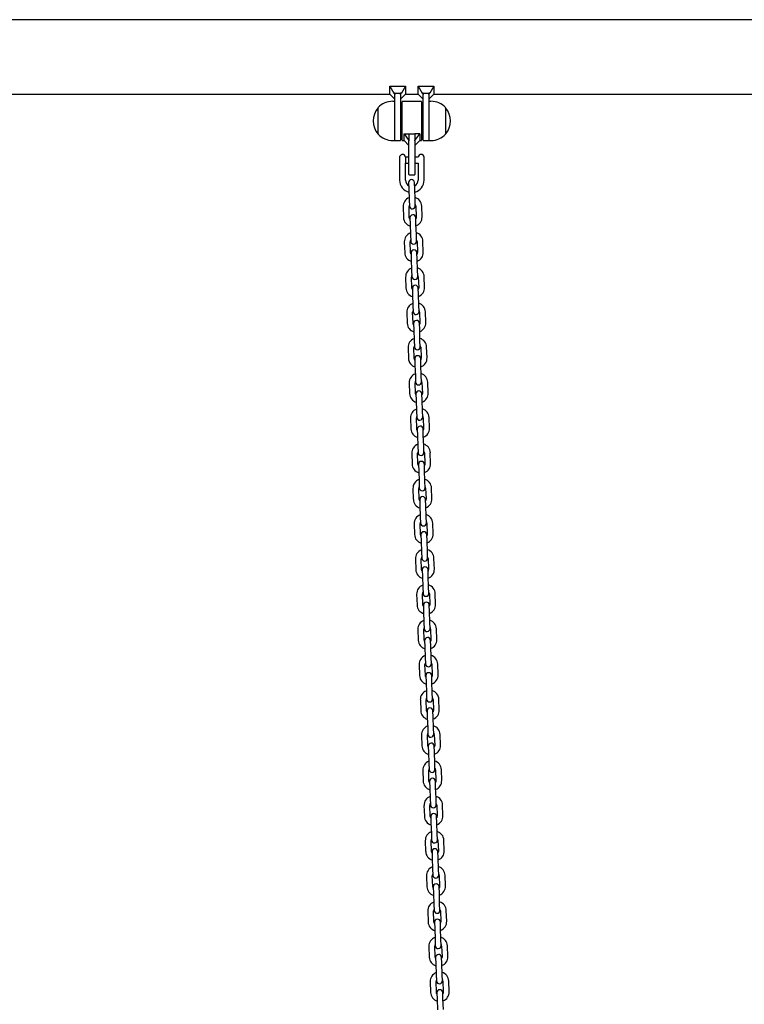
# Model space of a CAD drawing. Units: millimetres. Extents: x -11172 to 31191, y -4613 to 7737.
# Drawn here: x -2782 to -2042, y 1389 to 2395 of the extents above; entities that cross this region are included whole.
import ezdxf

# ---------------------------------------------------------------- set-up
doc = ezdxf.new("R2010")
doc.units = ezdxf.units.MM
doc.header["$LTSCALE"] = 10

msp = doc.modelspace()

# ---------------------------------------------------------------- linework, layer by layer
at = {"color": 7, "linetype": 'Continuous', "lineweight": 25}
for p, q in [((-1306.3, 2395), (-3840.8, 2395)), ((-2403.8, 2327), (-2387.8, 2327)), ((-2403.8, 2318.9), (-2403.8, 2327)), ((-2403.8, 2327), (-2399.8, 2320)), ((-2387.8, 2327), (-2391.9, 2320)), ((-2387.8, 2327), (-2387.8, 2318.9)), ((-2374.8, 2327), (-2370.8, 2320)), ((-2374.8, 2327), (-2358.8, 2327)), ((-2374.8, 2318.9), (-2374.8, 2327)), ((-2358.8, 2327), (-2362.9, 2320)), ((-2358.8, 2327), (-2358.8, 2318.9)), ((-2958.8, 2318.9), (-2403.8, 2318.9)), ((-2403.8, 2318.9), (-2398.8, 2313.9)), ((-2398.8, 2320), (-2399.8, 2320)), ((-2399.8, 2320), (-2398.8, 2318.9)), ((-2398.8, 2320), (-2392.8, 2320)), ((-2398.8, 2318.9), (-2398.8, 2320)), ((-2398.8, 2318.9), (-2398.8, 2318.7)), ((-2398.8, 2295.6), (-2398.8, 2318.7)), ((-2391.9, 2320), (-2392.8, 2320)), ((-2392.8, 2318.9), (-2391.9, 2320)), ((-2392.8, 2318.9), (-2392.8, 2320)), ((-2392.8, 2313.9), (-2387.8, 2318.9)), ((-2392.8, 2318.7), (-2392.8, 2318.9)), ((-2392.8, 2318.7), (-2392.8, 2291.6)), ((-2387.8, 2318.9), (-2374.8, 2318.9)), ((-2374.8, 2318.9), (-2369.8, 2313.9)), ((-2369.8, 2320), (-2370.8, 2320)), ((-2370.8, 2320), (-2369.8, 2318.9)), ((-2369.8, 2320), (-2363.8, 2320)), ((-2369.8, 2318.9), (-2369.8, 2320)), ((-2369.8, 2318.9), (-2369.8, 2318.7)), ((-2369.8, 2291.6), (-2369.8, 2318.7)), ((-2362.9, 2320), (-2363.8, 2320)), ((-2363.8, 2318.9), (-2362.9, 2320)), ((-2363.8, 2318.9), (-2363.8, 2320)), ((-2363.8, 2313.9), (-2358.8, 2318.9)), ((-2363.8, 2318.7), (-2363.8, 2318.9)), ((-2363.8, 2318.7), (-2363.8, 2295.6)), ((-2358.8, 2318.9), (-1903.8, 2318.9)), ((-2415.8, 2278.1), (-2415.8, 2305.1)), ((-2398.8, 2311.6), (-2400.8, 2311.6)), ((-2391.3, 2272), (-2391.3, 2311.2)), ((-2371.7, 2311.6), (-2390.9, 2311.6)), ((-2371.3, 2311.2), (-2371.3, 2272)), ((-2361.8, 2311.6), (-2363.8, 2311.6)), ((-2346.8, 2305.1), (-2346.8, 2300.5)), ((-2346.8, 2305.1), (-2346.8, 2280.6)), ((-2398.8, 2271.6), (-2398.8, 2295.6)), ((-2391.3, 2301.6), (-2392.8, 2301.6)), ((-2369.8, 2301.6), (-2371.3, 2301.6)), ((-2363.8, 2295.6), (-2363.8, 2271.6)), ((-2346.8, 2300.5), (-2346.8, 2278.1)), ((-2392.8, 2291.6), (-2392.8, 2272)), ((-2369.8, 2272), (-2369.8, 2291.6)), ((-2392.8, 2281.6), (-2391.3, 2281.6)), ((-2389.3, 2278.4), (-2384.3, 2278.4)), ((-2389.3, 2271.6), (-2389.3, 2278.4)), ((-2389.3, 2278.4), (-2384.3, 2271.6)), ((-2384.3, 2278.4), (-2384.3, 2271.6)), ((-2383.9, 2278.4), (-2378.7, 2278.4)), ((-2373.3, 2278.4), (-2378.3, 2278.4)), ((-2378.3, 2271.6), (-2373.3, 2278.4)), ((-2378.3, 2278.4), (-2378.3, 2271.6)), ((-2373.3, 2278.4), (-2373.3, 2271.6)), ((-2371.3, 2281.6), (-2369.8, 2281.6)), ((-2346.8, 2280.6), (-2346.8, 2278.1)), ((-2400.8, 2271.6), (-2398.8, 2271.6)), ((-2398.4, 2271.6), (-2393.2, 2271.6)), ((-2390.9, 2271.6), (-2389.3, 2271.6)), ((-2389.3, 2271.6), (-2384.3, 2266.6)), ((-2384.3, 2271.6), (-2384.3, 2271.3)), ((-2384.3, 2251.6), (-2384.3, 2271.3)), ((-2378.3, 2266.6), (-2373.3, 2271.6)), ((-2378.3, 2271.3), (-2378.3, 2271.6)), ((-2378.3, 2271.3), (-2378.3, 2251.6)), ((-2373.3, 2271.6), (-2371.7, 2271.6)), ((-2369.4, 2271.6), (-2364.2, 2271.6)), ((-2363.8, 2271.6), (-2361.8, 2271.6)), ((-2393.5, 2247.9), (-2393.5, 2255.7)), ((-2387.9, 2254.7), (-2387.9, 2248.6)), ((-2384.3, 2254.6), (-2387.9, 2254.6)), ((-2374.8, 2254.6), (-2378.3, 2254.6)), ((-2368.8, 2254.6), (-2368.9, 2254.6)), ((-2368.8, 2248.6), (-2368.8, 2254.6)), ((-2393.8, 2247.5), (-2393.8, 2231.1)), ((-2393.5, 2247.9), (-2393.6, 2247.7)), ((-2387.9, 2248.6), (-2384.3, 2248.6)), ((-2387.9, 2248.5), (-2387.9, 2248.6)), ((-2387.9, 2248.6), (-2387.9, 2248.5)), ((-2387.8, 2231.1), (-2387.8, 2248.5)), ((-2384.3, 2237), (-2384.3, 2251.6)), ((-2378.3, 2251.6), (-2378.3, 2237)), ((-2378.3, 2248.6), (-2374.8, 2248.6)), ((-2374.8, 2248.6), (-2374.8, 2231.1)), ((-2368.8, 2231.1), (-2368.8, 2248.6)), ((-2383.9, 2236.6), (-2378.7, 2236.6)), ((-2384.6, 2228.6), (-2384.4, 2222.1)), ((-2378.4, 2222.3), (-2378.6, 2228.8)), ((-2384.4, 2222.1), (-2384, 2211.1)), ((-2378, 2211.4), (-2378.4, 2222.3)), ((-2390.2, 2203.9), (-2389.9, 2192.9)), ((-2383.9, 2193.1), (-2384.2, 2204.1)), ((-2384, 2211.1), (-2383.8, 2204.6)), ((-2377.8, 2204.9), (-2378, 2211.4)), ((-2377.2, 2204.4), (-2376.9, 2193.4)), ((-2370.9, 2193.6), (-2371.2, 2204.6)), ((-2383.3, 2192.7), (-2383.1, 2186.2)), ((-2377.1, 2186.4), (-2377.3, 2192.9)), ((-2383.1, 2186.2), (-2382.7, 2175.2)), ((-2376.7, 2175.4), (-2377.1, 2186.4)), ((-2382.7, 2175.2), (-2382.5, 2168.7)), ((-2376.5, 2168.9), (-2376.7, 2175.4)), ((-2389, 2167.9), (-2388.6, 2156.9)), ((-2382.6, 2157.2), (-2383, 2168.2)), ((-2376, 2168.4), (-2375.6, 2157.4)), ((-2369.6, 2157.6), (-2370, 2168.6)), ((-2382.1, 2156.7), (-2381.9, 2150.2)), ((-2375.9, 2150.4), (-2376.1, 2156.9)), ((-2381.9, 2150.2), (-2381.5, 2139.2)), ((-2375.5, 2139.4), (-2375.9, 2150.4)), ((-2381.5, 2139.2), (-2381.2, 2132.7)), ((-2375.2, 2132.9), (-2375.5, 2139.4)), ((-2374.7, 2132.4), (-2374.3, 2121.4)), ((-2368.4, 2121.6), (-2368.7, 2132.6)), ((-2387.7, 2132), (-2387.3, 2121)), ((-2381.3, 2121.2), (-2381.7, 2132.2)), ((-2380.8, 2120.7), (-2380.6, 2114.2)), ((-2380.6, 2114.2), (-2380.2, 2103.2)), ((-2374.6, 2114.4), (-2374.8, 2120.9)), ((-2374.2, 2103.4), (-2374.6, 2114.4)), ((-2380.2, 2103.2), (-2380, 2096.7)), ((-2374, 2096.9), (-2374.2, 2103.4)), ((-2386.5, 2096), (-2386.1, 2085)), ((-2380.1, 2085.2), (-2380.5, 2096.2)), ((-2373.5, 2096.4), (-2373.1, 2085.4)), ((-2367.1, 2085.7), (-2367.5, 2096.6)), ((-2379.6, 2084.7), (-2379.3, 2078.2)), ((-2373.3, 2078.4), (-2373.6, 2084.9)), ((-2379.3, 2078.2), (-2379, 2067.2)), ((-2373, 2067.4), (-2373.3, 2078.4)), ((-2379, 2067.2), (-2378.7, 2060.7)), ((-2372.7, 2060.9), (-2373, 2067.4)), ((-2385.2, 2060), (-2384.8, 2049)), ((-2378.8, 2049.2), (-2379.2, 2060.2)), ((-2372.2, 2060.5), (-2371.8, 2049.5)), ((-2365.8, 2049.7), (-2366.2, 2060.7)), ((-2378.3, 2048.7), (-2378.1, 2042.2)), ((-2378.1, 2042.2), (-2377.7, 2031.3)), ((-2372.1, 2042.5), (-2372.3, 2049)), ((-2371.7, 2031.5), (-2372.1, 2042.5)), ((-2384, 2024), (-2383.6, 2013)), ((-2377.6, 2013.2), (-2378, 2024.2)), ((-2377.7, 2031.3), (-2377.5, 2024.8)), ((-2371.5, 2025), (-2371.7, 2031.5)), ((-2371, 2024.5), (-2370.6, 2013.5)), ((-2364.6, 2013.7), (-2365, 2024.7)), ((-2377.1, 2012.8), (-2376.8, 2006.3)), ((-2370.8, 2006.5), (-2371.1, 2013)), ((-2376.8, 2006.3), (-2376.4, 1995.3)), ((-2370.4, 1995.5), (-2370.8, 2006.5)), ((-2376.4, 1995.3), (-2376.2, 1988.8)), ((-2370.2, 1989), (-2370.4, 1995.5)), ((-2382.7, 1988.1), (-2382.3, 1977.1)), ((-2376.3, 1977.3), (-2376.7, 1988.3)), ((-2369.7, 1988.5), (-2369.3, 1977.5)), ((-2363.3, 1977.7), (-2363.7, 1988.7)), ((-2375.8, 1976.8), (-2375.6, 1970.3)), ((-2369.6, 1970.5), (-2369.8, 1977)), ((-2375.6, 1970.3), (-2375.2, 1959.3)), ((-2369.2, 1959.5), (-2369.6, 1970.5)), ((-2381.4, 1952.1), (-2381.1, 1941.1)), ((-2375.1, 1941.3), (-2375.4, 1952.3)), ((-2375.2, 1959.3), (-2375, 1952.8)), ((-2369, 1953), (-2369.2, 1959.5)), ((-2368.4, 1952.5), (-2368.1, 1941.5)), ((-2362.1, 1941.7), (-2362.5, 1952.7)), ((-2374.5, 1940.8), (-2374.3, 1934.3)), ((-2374.3, 1934.3), (-2373.9, 1923.3)), ((-2368.3, 1934.5), (-2368.5, 1941)), ((-2367.9, 1923.5), (-2368.3, 1934.5)), ((-2373.9, 1923.3), (-2373.7, 1916.8)), ((-2367.7, 1917), (-2367.9, 1923.5)), ((-2380.2, 1916.1), (-2379.8, 1905.1)), ((-2373.8, 1905.3), (-2374.2, 1916.3)), ((-2367.2, 1916.6), (-2366.8, 1905.6)), ((-2360.8, 1905.8), (-2361.2, 1916.8)), ((-2373.3, 1904.8), (-2373.1, 1898.3)), ((-2367.1, 1898.5), (-2367.3, 1905)), ((-2373.1, 1898.3), (-2372.7, 1887.3)), ((-2366.7, 1887.6), (-2367.1, 1898.5)), ((-2372.7, 1887.3), (-2372.5, 1880.8)), ((-2366.5, 1881.1), (-2366.7, 1887.6)), ((-2378.9, 1880.1), (-2378.5, 1869.1)), ((-2372.5, 1869.3), (-2372.9, 1880.3)), ((-2365.9, 1880.6), (-2365.6, 1869.6)), ((-2359.6, 1869.8), (-2359.9, 1880.8)), ((-2372, 1868.9), (-2371.8, 1862.4)), ((-2371.8, 1862.4), (-2371.4, 1851.4)), ((-2365.8, 1862.6), (-2366, 1869.1)), ((-2365.4, 1851.6), (-2365.8, 1862.6)), ((-2371.4, 1851.4), (-2371.2, 1844.9)), ((-2365.2, 1845.1), (-2365.4, 1851.6)), ((-2377.7, 1844.1), (-2377.3, 1833.1)), ((-2371.3, 1833.4), (-2371.7, 1844.3)), ((-2364.7, 1844.6), (-2364.3, 1833.6)), ((-2358.3, 1833.8), (-2358.7, 1844.8)), ((-2370.8, 1832.9), (-2370.5, 1826.4)), ((-2364.6, 1826.6), (-2364.8, 1833.1)), ((-2370.5, 1826.4), (-2370.2, 1815.4)), ((-2364.2, 1815.6), (-2364.6, 1826.6)), ((-2370.2, 1815.4), (-2369.9, 1808.9)), ((-2363.9, 1809.1), (-2364.2, 1815.6)), ((-2376.4, 1808.2), (-2376, 1797.2)), ((-2370, 1797.4), (-2370.4, 1808.4)), ((-2363.4, 1808.6), (-2363, 1797.6)), ((-2357, 1797.8), (-2357.4, 1808.8)), ((-2369.5, 1796.9), (-2369.3, 1790.4)), ((-2369.3, 1790.4), (-2368.9, 1779.4)), ((-2363.3, 1790.6), (-2363.5, 1797.1)), ((-2362.9, 1779.6), (-2363.3, 1790.6)), ((-2375.2, 1772.2), (-2374.8, 1761.2)), ((-2368.8, 1761.4), (-2369.2, 1772.4)), ((-2368.9, 1779.4), (-2368.7, 1772.9)), ((-2362.7, 1773.1), (-2362.9, 1779.6)), ((-2362.2, 1772.6), (-2361.8, 1761.6)), ((-2355.8, 1761.9), (-2356.2, 1772.8)), ((-2368.3, 1760.9), (-2368, 1754.4)), ((-2362, 1754.6), (-2362.3, 1761.1)), ((-2368, 1754.4), (-2367.7, 1743.4)), ((-2361.7, 1743.6), (-2362, 1754.6)), ((-2367.7, 1743.4), (-2367.4, 1736.9)), ((-2361.4, 1737.1), (-2361.7, 1743.6)), ((-2373.9, 1736.2), (-2373.5, 1725.2)), ((-2367.5, 1725.4), (-2367.9, 1736.4)), ((-2360.9, 1736.7), (-2360.5, 1725.7)), ((-2354.5, 1725.9), (-2354.9, 1736.9)), ((-2367, 1724.9), (-2366.8, 1718.4)), ((-2360.8, 1718.7), (-2361, 1725.1)), ((-2366.8, 1718.4), (-2366.4, 1707.5)), ((-2360.4, 1707.7), (-2360.8, 1718.7)), ((-2372.6, 1700.2), (-2372.3, 1689.2)), ((-2366.3, 1689.4), (-2366.7, 1700.4)), ((-2366.4, 1707.5), (-2366.2, 1701)), ((-2360.2, 1701.2), (-2360.4, 1707.7)), ((-2359.7, 1700.7), (-2359.3, 1689.7)), ((-2353.3, 1689.9), (-2353.7, 1700.9)), ((-2365.7, 1689), (-2365.5, 1682.5)), ((-2365.5, 1682.5), (-2365.1, 1671.5)), ((-2359.5, 1682.7), (-2359.8, 1689.2)), ((-2359.1, 1671.7), (-2359.5, 1682.7)), ((-2365.1, 1671.5), (-2364.9, 1665)), ((-2358.9, 1665.2), (-2359.1, 1671.7)), ((-2371.4, 1664.2), (-2371, 1653.3)), ((-2365, 1653.5), (-2365.4, 1664.5)), ((-2358.4, 1664.7), (-2358, 1653.7)), ((-2352, 1653.9), (-2352.4, 1664.9)), ((-2364.5, 1653), (-2364.3, 1646.5)), ((-2358.3, 1646.7), (-2358.5, 1653.2)), ((-2364.3, 1646.5), (-2363.9, 1635.5)), ((-2357.9, 1635.7), (-2358.3, 1646.7)), ((-2363.9, 1635.5), (-2363.7, 1629)), ((-2357.7, 1629.2), (-2357.9, 1635.7)), ((-2370.1, 1628.3), (-2369.8, 1617.3)), ((-2363.8, 1617.5), (-2364.1, 1628.5)), ((-2357.1, 1628.7), (-2356.8, 1617.7)), ((-2350.8, 1617.9), (-2351.1, 1628.9)), ((-2363.2, 1617), (-2363, 1610.5)), ((-2363, 1610.5), (-2362.6, 1599.5)), ((-2357, 1610.7), (-2357.2, 1617.2)), ((-2356.6, 1599.7), (-2357, 1610.7)), ((-2362.6, 1599.5), (-2362.4, 1593)), ((-2356.4, 1593.2), (-2356.6, 1599.7)), ((-2368.9, 1592.3), (-2368.5, 1581.3)), ((-2362.5, 1581.5), (-2362.9, 1592.5)), ((-2355.9, 1592.7), (-2355.5, 1581.8)), ((-2349.5, 1582), (-2349.9, 1593)), ((-2362, 1581), (-2361.8, 1574.5)), ((-2355.8, 1574.7), (-2356, 1581.2)), ((-2361.8, 1574.5), (-2361.4, 1563.5)), ((-2355.4, 1563.7), (-2355.8, 1574.7)), ((-2361.4, 1563.5), (-2361.1, 1557)), ((-2355.1, 1557.3), (-2355.4, 1563.7)), ((-2367.6, 1556.3), (-2367.2, 1545.3)), ((-2361.2, 1545.5), (-2361.6, 1556.5)), ((-2354.6, 1556.8), (-2354.2, 1545.8)), ((-2348.2, 1546), (-2348.6, 1557)), ((-2360.7, 1545), (-2360.5, 1538.6)), ((-2354.5, 1538.8), (-2354.7, 1545.3)), ((-2360.5, 1538.6), (-2360.1, 1527.6)), ((-2354.1, 1527.8), (-2354.5, 1538.8)), ((-2366.4, 1520.3), (-2366, 1509.3)), ((-2360, 1509.6), (-2360.4, 1520.5)), ((-2360.1, 1527.6), (-2359.9, 1521.1)), ((-2353.9, 1521.3), (-2354.1, 1527.8)), ((-2353.4, 1520.8), (-2353, 1509.8)), ((-2347, 1510), (-2347.4, 1521)), ((-2359.5, 1509.1), (-2359.2, 1502.6)), ((-2353.2, 1502.8), (-2353.5, 1509.3)), ((-2359.2, 1502.6), (-2358.9, 1491.6)), ((-2352.9, 1491.8), (-2353.2, 1502.8)), ((-2358.9, 1491.6), (-2358.6, 1485.1)), ((-2352.6, 1485.3), (-2352.9, 1491.8)), ((-2365.1, 1484.4), (-2364.7, 1473.4)), ((-2358.7, 1473.6), (-2359.1, 1484.6)), ((-2352.1, 1484.8), (-2351.7, 1473.8)), ((-2345.7, 1474), (-2346.1, 1485)), ((-2358.2, 1473.1), (-2358, 1466.6)), ((-2352, 1466.8), (-2352.2, 1473.3)), ((-2358, 1466.6), (-2357.6, 1455.6)), ((-2351.6, 1455.8), (-2352, 1466.8)), ((-2363.9, 1448.4), (-2363.5, 1437.4)), ((-2357.5, 1437.6), (-2357.9, 1448.6)), ((-2357.6, 1455.6), (-2357.4, 1449.1)), ((-2351.4, 1449.3), (-2351.6, 1455.8)), ((-2350.9, 1448.8), (-2350.5, 1437.8)), ((-2344.5, 1438.1), (-2344.9, 1449)), ((-2357, 1437.1), (-2356.7, 1430.6)), ((-2356.7, 1430.6), (-2356.3, 1419.6)), ((-2350.7, 1430.8), (-2351, 1437.3)), ((-2350.3, 1419.8), (-2350.7, 1430.8)), ((-2356.3, 1419.6), (-2356.1, 1413.1)), ((-2350.1, 1413.3), (-2350.3, 1419.8)), ((-2362.6, 1412.4), (-2362.2, 1401.4)), ((-2356.2, 1401.6), (-2356.6, 1412.6)), ((-2349.6, 1412.9), (-2349.2, 1401.9)), ((-2343.2, 1402.1), (-2343.6, 1413.1)), ((-2355.7, 1401.1), (-2355.5, 1394.6)), ((-2349.5, 1394.9), (-2349.7, 1401.3)), ((-2355.5, 1394.6), (-2355.1, 1383.6)), ((-2349.1, 1383.9), (-2349.5, 1394.9))]:
    msp.add_line(p, q, dxfattribs=at)
at = {"color": 7, "linetype": 'Continuous', "lineweight": 25, "flags": 128}
for points in [[(-2383.3, 2191.4), (-2383.6, 2191.9), (-2383.9, 2193.1)], [(-2376.9, 2193.4), (-2377, 2192.2), (-2377.3, 2191.6)], [(-2382, 2155.4), (-2382.3, 2156), (-2382.6, 2157.2)], [(-2375.6, 2157.4), (-2375.8, 2156.2), (-2376, 2155.6)], [(-2380.8, 2119.4), (-2381.1, 2120), (-2381.3, 2121.2)], [(-2374.3, 2121.4), (-2374.5, 2120.2), (-2374.8, 2119.6)], [(-2379.5, 2083.4), (-2379.8, 2084), (-2380.1, 2085.2)], [(-2373.1, 2085.4), (-2373.3, 2084.2), (-2373.5, 2083.6)], [(-2378.3, 2047.4), (-2378.6, 2048), (-2378.8, 2049.2)], [(-2371.8, 2049.5), (-2372, 2048.3), (-2372.3, 2047.6)], [(-2377, 2011.5), (-2377.3, 2012.1), (-2377.6, 2013.2)], [(-2370.6, 2013.5), (-2370.7, 2012.3), (-2371, 2011.7)], [(-2375.8, 1975.5), (-2376.1, 1976.1), (-2376.3, 1977.3)], [(-2369.3, 1977.5), (-2369.5, 1976.3), (-2369.8, 1975.7)], [(-2374.5, 1939.5), (-2374.8, 1940.1), (-2375.1, 1941.3)], [(-2368.1, 1941.5), (-2368.2, 1940.3), (-2368.5, 1939.7)], [(-2373.2, 1903.5), (-2373.6, 1904.1), (-2373.8, 1905.3)], [(-2366.8, 1905.6), (-2367, 1904.4), (-2367.2, 1903.7)], [(-2372, 1867.6), (-2372.3, 1868.1), (-2372.5, 1869.3)], [(-2365.6, 1869.6), (-2365.7, 1868.4), (-2366, 1867.8)], [(-2370.7, 1831.6), (-2371, 1832.2), (-2371.3, 1833.4)], [(-2364.3, 1833.6), (-2364.5, 1832.4), (-2364.7, 1831.8)], [(-2369.5, 1795.6), (-2369.8, 1796.2), (-2370, 1797.4)], [(-2363, 1797.6), (-2363.2, 1796.4), (-2363.5, 1795.8)], [(-2368.2, 1759.6), (-2368.5, 1760.2), (-2368.8, 1761.4)], [(-2361.8, 1761.6), (-2362, 1760.4), (-2362.2, 1759.8)], [(-2367, 1723.6), (-2367.3, 1724.2), (-2367.5, 1725.4)], [(-2360.5, 1725.7), (-2360.7, 1724.5), (-2361, 1723.8)], [(-2365.7, 1687.7), (-2366, 1688.3), (-2366.3, 1689.4)], [(-2359.3, 1689.7), (-2359.4, 1688.5), (-2359.7, 1687.9)], [(-2364.4, 1651.7), (-2364.8, 1652.3), (-2365, 1653.5)], [(-2358, 1653.7), (-2358.2, 1652.5), (-2358.5, 1651.9)], [(-2363.2, 1615.7), (-2363.5, 1616.3), (-2363.8, 1617.5)], [(-2356.8, 1617.7), (-2356.9, 1616.5), (-2357.2, 1615.9)], [(-2361.9, 1579.7), (-2362.2, 1580.3), (-2362.5, 1581.5)], [(-2355.5, 1581.8), (-2355.7, 1580.6), (-2355.9, 1579.9)], [(-2360.7, 1543.7), (-2361, 1544.3), (-2361.2, 1545.5)], [(-2354.2, 1545.8), (-2354.4, 1544.6), (-2354.7, 1544)], [(-2359.4, 1507.8), (-2359.7, 1508.4), (-2360, 1509.6)], [(-2353, 1509.8), (-2353.2, 1508.6), (-2353.4, 1508)], [(-2358.2, 1471.8), (-2358.5, 1472.4), (-2358.7, 1473.6)], [(-2351.7, 1473.8), (-2351.9, 1472.6), (-2352.2, 1472)], [(-2356.9, 1435.8), (-2357.2, 1436.4), (-2357.5, 1437.6)], [(-2350.5, 1437.8), (-2350.6, 1436.6), (-2350.9, 1436)], [(-2355.7, 1399.8), (-2356, 1400.4), (-2356.2, 1401.6)], [(-2349.2, 1401.9), (-2349.4, 1400.7), (-2349.7, 1400)]]:
    msp.add_lwpolyline(points, dxfattribs=at)
at = {"color": 7, "linetype": 'Continuous', "lineweight": 25}
for centre, radius, start, end in [((-2400.1, 2291.6), 20.7, 139.3537, 220.6463), ((-2400.8, 2291.1), 20.6, 90, 136.8574), ((-2390.9, 2311.2), 0.4, 90, 180), ((-2371.7, 2311.2), 0.4, 0, 90), ((-2361.8, 2291.1), 20.6, 43.1426, 90), ((-2362.6, 2291.6), 20.7, 319.3537, 40.6463), ((-2400.8, 2292.2), 20.6, 223.1426, 270), ((-2361.8, 2292.2), 20.6, 270, 316.8574), ((-2398.4, 2272), 0.4, 180, 270), ((-2393.2, 2272), 0.4, 270, 0), ((-2390.9, 2272), 0.4, 180, 270), ((-2371.7, 2272), 0.4, 270, 0), ((-2369.4, 2272), 0.4, 180, 270), ((-2364.2, 2272), 0.4, 270, 0), ((-2390.8, 2254.4), 3, 90, 153.2563), ((-2390.8, 2254.4), 3, 6.6998, 90), ((-2371.8, 2254.4), 3, 90, 175.2198), ((-2371.8, 2254.4), 3, 4.7802, 90), ((-2383.9, 2237), 0.4, 180, 270), ((-2378.7, 2237), 0.4, 270, 0), ((-2381.3, 2231.1), 12.5, 180, 256.5097), ((-2381.3, 2231.1), 6.5, 180, 241.0956), ((-2381.6, 2228.7), 3, 2, 182), ((-2381.3, 2231.1), 6.5, 296.1715, 0), ((-2381.3, 2231.1), 12.5, 284.2938, 0), ((-2380.7, 2204.3), 9.5, 110.4085, 182), ((-2380.7, 2204.3), 9.5, 2, 73.5915), ((-2380.7, 2204.3), 3.5, 150.9973, 182), ((-2380.8, 2204.8), 3, 182, 2), ((-2380.7, 2204.3), 3.5, 2, 33.0027), ((-2380.4, 2193.3), 9.5, 182, 253.5915), ((-2380.3, 2192.8), 3, 2, 182), ((-2380.4, 2193.3), 9.5, 290.4085, 2), ((-2379.5, 2168.3), 9.5, 110.4085, 182), ((-2379.5, 2168.3), 9.5, 2, 73.5915), ((-2379.5, 2168.3), 3.5, 150.9973, 182), ((-2379.5, 2168.8), 3, 182, 2), ((-2379.5, 2168.3), 3.5, 2, 33.0027), ((-2379.1, 2157.3), 9.5, 182, 253.5915), ((-2379.1, 2156.8), 3, 2, 182), ((-2379.1, 2157.3), 9.5, 290.4085, 2), ((-2378.2, 2132.3), 9.5, 110.4085, 182), ((-2378.2, 2132.3), 3.5, 150.9973, 182), ((-2378.2, 2132.8), 3, 182, 2), ((-2378.2, 2132.3), 9.5, 2, 73.5915), ((-2378.2, 2132.3), 3.5, 2, 33.0027), ((-2377.8, 2120.8), 3, 2, 182), ((-2377.8, 2121.3), 9.5, 182, 253.5915), ((-2377.8, 2121.3), 9.5, 290.4085, 2), ((-2377, 2096.3), 9.5, 110.4085, 182), ((-2377, 2096.3), 9.5, 2, 73.5915), ((-2377, 2096.3), 3.5, 150.9973, 182), ((-2377, 2096.8), 3, 182, 2), ((-2377, 2096.3), 3.5, 2, 33.0027), ((-2376.6, 2085.3), 9.5, 182, 253.5915), ((-2376.6, 2084.8), 3, 2, 182), ((-2376.6, 2085.3), 9.5, 290.4085, 2), ((-2375.7, 2060.3), 9.5, 110.4085, 182), ((-2375.7, 2060.3), 3.5, 150.9973, 182), ((-2375.7, 2060.3), 9.5, 2, 73.5915), ((-2375.7, 2060.3), 3.5, 2, 33.0027), ((-2375.7, 2060.8), 3, 182, 2), ((-2375.3, 2048.8), 3, 2, 182), ((-2375.3, 2049.3), 9.5, 182, 253.5915), ((-2375.3, 2049.3), 9.5, 290.4085, 2), ((-2374.5, 2024.4), 9.5, 110.4085, 182), ((-2374.5, 2024.4), 9.5, 2, 73.5915), ((-2374.5, 2024.4), 3.5, 150.9973, 182), ((-2374.5, 2024.9), 3, 182, 2), ((-2374.5, 2024.4), 3.5, 2, 33.0027), ((-2374.1, 2013.4), 9.5, 182, 253.5915), ((-2374.1, 2012.9), 3, 2, 182), ((-2374.1, 2013.4), 9.5, 290.4085, 2), ((-2373.2, 1988.4), 9.5, 110.4085, 182), ((-2373.2, 1988.4), 9.5, 2, 73.5915), ((-2373.2, 1988.4), 3.5, 150.9973, 182), ((-2373.2, 1988.9), 3, 182, 2), ((-2373.2, 1988.4), 3.5, 2, 33.0027), ((-2372.8, 1977.4), 9.5, 182, 253.5915), ((-2372.8, 1976.9), 3, 2, 182), ((-2372.8, 1977.4), 9.5, 290.4085, 2), ((-2371.9, 1952.4), 9.5, 110.4085, 182), ((-2371.9, 1952.4), 9.5, 2, 73.5915), ((-2371.9, 1952.4), 3.5, 150.9973, 182), ((-2372, 1952.9), 3, 182, 2), ((-2371.9, 1952.4), 3.5, 2, 33.0027), ((-2371.5, 1940.9), 3, 2, 182), ((-2371.6, 1941.4), 9.5, 290.4085, 2), ((-2371.6, 1941.4), 9.5, 182, 253.5915), ((-2370.7, 1916.4), 9.5, 110.4085, 182), ((-2370.7, 1916.4), 9.5, 2, 73.5915), ((-2370.7, 1916.4), 3.5, 150.9973, 182), ((-2370.7, 1916.9), 3, 182, 2), ((-2370.7, 1916.4), 3.5, 2, 33.0027), ((-2370.3, 1905.4), 9.5, 182, 253.5915), ((-2370.3, 1904.9), 3, 2, 182), ((-2370.3, 1905.4), 9.5, 290.4085, 2), ((-2369.4, 1880.4), 9.5, 110.4085, 182), ((-2369.4, 1880.4), 3.5, 150.9973, 182), ((-2369.5, 1880.9), 3, 182, 2), ((-2369.4, 1880.4), 9.5, 2, 73.5915), ((-2369.4, 1880.4), 3.5, 2, 33.0027), ((-2369, 1869), 3, 2, 182), ((-2369.1, 1869.5), 9.5, 182, 253.5915), ((-2369.1, 1869.5), 9.5, 290.4085, 2), ((-2368.2, 1844.5), 9.5, 110.4085, 182), ((-2368.2, 1844.5), 9.5, 2, 73.5915), ((-2368.2, 1844.5), 3.5, 150.9973, 182), ((-2368.2, 1845), 3, 182, 2), ((-2368.2, 1844.5), 3.5, 2, 33.0027), ((-2367.8, 1833.5), 9.5, 182, 253.5915), ((-2367.8, 1833), 3, 2, 182), ((-2367.8, 1833.5), 9.5, 290.4085, 2), ((-2366.9, 1808.5), 9.5, 110.4085, 182), ((-2366.9, 1808.5), 9.5, 2, 73.5915), ((-2366.9, 1808.5), 3.5, 150.9973, 182), ((-2366.9, 1809), 3, 182, 2), ((-2366.9, 1808.5), 3.5, 2, 33.0027), ((-2366.5, 1797.5), 9.5, 182, 253.5915), ((-2366.5, 1797), 3, 2, 182), ((-2366.5, 1797.5), 9.5, 290.4085, 2), ((-2365.7, 1772.5), 9.5, 110.4085, 182), ((-2365.7, 1772.5), 9.5, 2, 73.5915), ((-2365.7, 1772.5), 3.5, 150.9973, 182), ((-2365.7, 1773), 3, 182, 2), ((-2365.7, 1772.5), 3.5, 2, 33.0027), ((-2365.3, 1761.5), 9.5, 182, 253.5915), ((-2365.3, 1761), 3, 2, 182), ((-2365.3, 1761.5), 9.5, 290.4085, 2), ((-2364.4, 1736.5), 9.5, 110.4085, 182), ((-2364.4, 1736.5), 9.5, 2, 73.5915), ((-2364.4, 1736.5), 3.5, 150.9973, 182), ((-2364.4, 1737), 3, 182, 2), ((-2364.4, 1736.5), 3.5, 2, 33.0027), ((-2364, 1725.5), 9.5, 182, 253.5915), ((-2364, 1725), 3, 2, 182), ((-2364, 1725.5), 9.5, 290.4085, 2), ((-2363.2, 1700.6), 9.5, 110.4085, 182), ((-2363.2, 1700.6), 3.5, 150.9973, 182), ((-2363.2, 1701.1), 3, 182, 2), ((-2363.2, 1700.6), 9.5, 2, 73.5915), ((-2363.2, 1700.6), 3.5, 2, 33.0027), ((-2362.8, 1689.1), 3, 2, 182), ((-2362.8, 1689.6), 9.5, 290.4085, 2), ((-2362.8, 1689.6), 9.5, 182, 253.5915), ((-2361.9, 1664.6), 9.5, 110.4085, 182), ((-2361.9, 1664.6), 9.5, 2, 73.5915), ((-2361.9, 1664.6), 3.5, 150.9973, 182), ((-2361.9, 1665.1), 3, 182, 2), ((-2361.9, 1664.6), 3.5, 2, 33.0027), ((-2361.5, 1653.6), 9.5, 182, 253.5915), ((-2361.5, 1653.1), 3, 2, 182), ((-2361.5, 1653.6), 9.5, 290.4085, 2), ((-2360.6, 1628.6), 9.5, 110.4085, 182), ((-2360.6, 1628.6), 3.5, 150.9973, 182), ((-2360.6, 1628.6), 9.5, 2, 73.5915), ((-2360.6, 1628.6), 3.5, 2, 33.0027), ((-2360.7, 1629.1), 3, 182, 2), ((-2360.2, 1617.1), 3, 2, 182), ((-2360.3, 1617.6), 9.5, 182, 253.5915), ((-2360.3, 1617.6), 9.5, 290.4085, 2), ((-2359.4, 1592.6), 9.5, 110.4085, 182), ((-2359.4, 1592.6), 9.5, 2, 73.5915), ((-2359.4, 1592.6), 3.5, 150.9973, 182), ((-2359.4, 1593.1), 3, 182, 2), ((-2359.4, 1592.6), 3.5, 2, 33.0027), ((-2359, 1581.6), 9.5, 182, 253.5915), ((-2359, 1581.1), 3, 2, 182), ((-2359, 1581.6), 9.5, 290.4085, 2), ((-2358.1, 1556.6), 9.5, 110.4085, 182), ((-2358.1, 1556.6), 9.5, 2, 73.5915), ((-2358.1, 1556.6), 3.5, 150.9973, 182), ((-2358.1, 1557.1), 3, 182, 2), ((-2358.1, 1556.6), 3.5, 2, 33.0027), ((-2357.7, 1545.7), 9.5, 182, 253.5915), ((-2357.7, 1545.2), 3, 2, 182), ((-2357.7, 1545.7), 9.5, 290.4085, 2), ((-2356.9, 1520.7), 9.5, 110.4085, 182), ((-2356.9, 1520.7), 9.5, 2, 73.5915), ((-2356.9, 1520.7), 3.5, 150.9973, 182), ((-2356.9, 1521.2), 3, 182, 2), ((-2356.9, 1520.7), 3.5, 2, 33.0027), ((-2356.5, 1509.7), 9.5, 182, 253.5915), ((-2356.5, 1509.2), 3, 2, 182), ((-2356.5, 1509.7), 9.5, 290.4085, 2), ((-2355.6, 1484.7), 9.5, 110.4085, 182), ((-2355.6, 1484.7), 9.5, 2, 73.5915), ((-2355.6, 1484.7), 3.5, 150.9973, 182), ((-2355.6, 1485.2), 3, 182, 2), ((-2355.6, 1484.7), 3.5, 2, 33.0027), ((-2355.2, 1473.7), 9.5, 182, 253.5915), ((-2355.2, 1473.2), 3, 2, 182), ((-2355.2, 1473.7), 9.5, 290.4085, 2), ((-2354.4, 1448.7), 9.5, 110.4085, 182), ((-2354.4, 1448.7), 3.5, 150.9973, 182), ((-2354.4, 1449.2), 3, 182, 2), ((-2354.4, 1448.7), 9.5, 2, 73.5915), ((-2354.4, 1448.7), 3.5, 2, 33.0027), ((-2354, 1437.2), 3, 2, 182), ((-2354, 1437.7), 9.5, 182, 253.5915), ((-2354, 1437.7), 9.5, 290.4085, 2), ((-2353.1, 1412.7), 9.5, 110.4085, 182), ((-2353.1, 1412.7), 9.5, 2, 73.5915), ((-2353.1, 1412.7), 3.5, 150.9973, 182), ((-2353.1, 1413.2), 3, 182, 2), ((-2353.1, 1412.7), 3.5, 2, 33.0027), ((-2352.7, 1401.7), 9.5, 182, 253.5915), ((-2352.7, 1401.2), 3, 2, 182), ((-2352.7, 1401.7), 9.5, 290.4085, 2)]:
    msp.add_arc(centre, radius, start, end, dxfattribs=at)
for points, knots in [([(-2383.9, 2278.4), (-2384, 2278.4), (-2384, 2278.4), (-2384.1, 2278.3), (-2384.2, 2278.2), (-2384.3, 2277.9), (-2384.3, 2277.6), (-2384.3, 2277.4), (-2384.3, 2277.4)], [0, 0, 0, 0, 0.043514, 0.097947, 0.191045, 0.445757, 0.996116, 1, 1, 1, 1]), ([(-2378.7, 2278.4), (-2378.7, 2278.4), (-2378.7, 2278.4), (-2378.6, 2278.3), (-2378.5, 2278.2), (-2378.4, 2277.9), (-2378.3, 2277.6), (-2378.3, 2277.4), (-2378.3, 2277.4)], [0, 0, 0, 0, 0.043514, 0.097947, 0.191045, 0.445757, 0.996116, 1, 1, 1, 1]), ([(-2393.8, 2247.5), (-2393.8, 2247.5), (-2393.9, 2247.5), (-2393.7, 2247.6), (-2393.6, 2247.7), (-2393.6, 2247.7)], [0, 0, 0, 0, 0.195882, 0.924247, 1, 1, 1, 1]), ([(-2387.9, 2248.5), (-2387.8, 2248.5), (-2387.8, 2248.5), (-2387.8, 2248.5), (-2387.9, 2248.5)], [0, 0, 0, 0, 0.341137, 1, 1, 1, 1])]:
    msp.add_open_spline(points, degree=3, knots=knots, dxfattribs=at)

doc.saveas('drawing.dxf')
